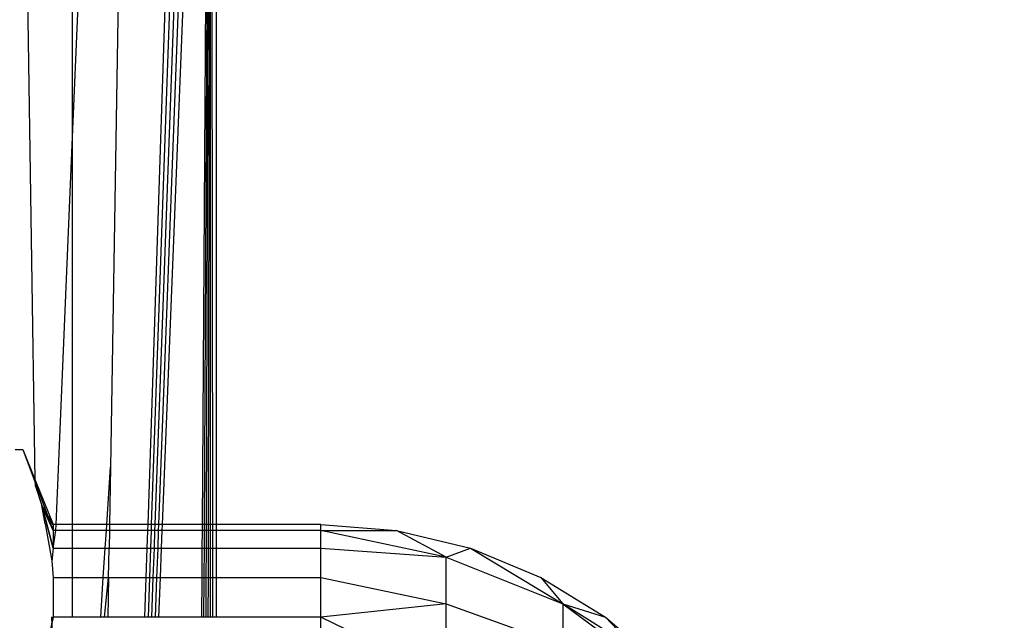
# Model space of a CAD drawing. Units: millimetres. Extents: x 15580 to 27683, y 1612 to 10499.
# Drawn here: x 20135 to 20148, y 5922 to 5929 of the extents above; entities that cross this region are included whole.
import ezdxf

# ---------------------------------------------------------------- set-up
doc = ezdxf.new("R2010")
doc.units = ezdxf.units.MM
doc.layers.add('Strefa bezpieczna', color=8, linetype='Continuous')
doc.dimstyles.get("Standard").update_dxf_attribs({"dimtxt": 180, "dimasz": 200, "dimexe": 0.18, "dimexo": 0.0625, "dimgap": 200, "dimtad": 0, "dimtih": 1, "dimtoh": 1, "dimlfac": 0.001, "dimzin": 0, "dimdsep": 46, "dimtxsty": 'Standard', "dimcen": 0.09, "dimse1": 1, "dimse2": 1, "dimadec": 0, "dimazin": 0, "dimtfac": 1, "dimtdec": 4, "dimtofl": 0, "dimtmove": 0, "dimatfit": 3, "dimfxl": 0, "dimtolj": 1, "dimtzin": 0, "dimarcsym": 0})

# ---------------------------------------------------------------- blocks, each defined once
blk = doc.blocks.new('*D3')
at = {"layer": 'Defpoints', "color": 0, "transparency": 16777216}
for p in [(19849.562, 9156.054), (15818.241, 1612.438), (21339.227, 1612.438)]:
    blk.add_point(p, dxfattribs=at)
at = {"layer": 'Strefa bezpieczna', "color": 0, "lineweight": -2, "transparency": 16777216}
for p, q in [((15818.241, 8956.054), (15818.241, 5818.899)), ((15818.241, 1812.438), (15818.241, 5238.899))]:
    blk.add_line(p, q, dxfattribs=at)
at = {"layer": 'Strefa bezpieczna', "color": 0, "transparency": 16777216}
for points in [[(15784.907, 8956.054), (15851.574, 8956.054), (15818.241, 9156.054)], [(15784.907, 1812.438), (15851.574, 1812.438), (15818.241, 1612.438)]]:
    blk.add_solid(points, dxfattribs=at)
at = {"layer": 'Strefa bezpieczna', "color": 0, "transparency": 16777216, "insert": (15818.241, 5528.899), "char_height": 180, "attachment_point": 5}
blk.add_mtext('\\A1;7.54', dxfattribs=at)
blk = doc.blocks.new('*D4')
at = {"layer": 'Defpoints', "color": 0, "transparency": 16777216}
for p in [(19322.311, 7656.026), (16807.395, 3576.29), (21115.727, 3576.29)]:
    blk.add_point(p, dxfattribs=at)
at = {"layer": 'Strefa bezpieczna', "color": 0, "lineweight": -2, "transparency": 16777216}
for p, q in [((16807.395, 7456.026), (16807.395, 5830.344)), ((16807.395, 3776.29), (16807.395, 5250.344))]:
    blk.add_line(p, q, dxfattribs=at)
at = {"layer": 'Strefa bezpieczna', "color": 0, "transparency": 16777216}
for points in [[(16774.061, 7456.026), (16840.728, 7456.026), (16807.395, 7656.026)], [(16774.061, 3776.29), (16840.728, 3776.29), (16807.395, 3576.29)]]:
    blk.add_solid(points, dxfattribs=at)
at = {"layer": 'Strefa bezpieczna', "color": 0, "transparency": 16777216, "insert": (16807.395, 5540.344), "char_height": 180, "attachment_point": 5}
blk.add_mtext('\\A1;4.08', dxfattribs=at)

msp = doc.modelspace()

# ---------------------------------------------------------------- linework, layer by layer
for p, q in [((20135.862, 5939.273), (20135.859, 5927.846)), ((20135.859, 5927.846), (20136.337, 5939.101)), ((20136.605, 5939.005), (20136.351, 5923.685)), ((20137.359, 5938.759), (20136.832, 5922.946)), ((20137.43, 5938.727), (20136.878, 5922.946)), ((20137.501, 5938.695), (20136.925, 5922.946)), ((20137.572, 5938.664), (20136.972, 5922.946)), ((20137.643, 5938.632), (20137.019, 5922.946)), ((20137.539, 5922.946), (20137.643, 5938.632)), ((20137.564, 5922.946), (20137.643, 5938.632)), ((20137.59, 5922.946), (20137.643, 5938.632)), ((20137.616, 5922.946), (20137.643, 5938.632)), ((20137.642, 5922.946), (20137.643, 5938.632)), ((20137.643, 5938.632), (20137.669, 5922.946)), ((20137.714, 5938.6), (20137.714, 5922.946)), ((20135.383, 5923.521), (20135.23, 5933.226)), ((20135.651, 5922.946), (20135.859, 5927.846)), ((20135.859, 5927.846), (20135.858, 5922.946)), ((20135.124, 5923.915), (20135.223, 5923.915)), ((20135.223, 5923.915), (20135.383, 5923.521)), ((20135.223, 5923.915), (20135.615, 5922.87)), ((20136.304, 5922.946), (20136.351, 5923.685)), ((20136.351, 5923.685), (20136.339, 5922.946)), ((20135.384, 5923.44), (20135.383, 5923.521)), ((20135.383, 5923.521), (20135.615, 5922.946)), ((20135.384, 5923.44), (20135.467, 5923.192)), ((20135.615, 5922.641), (20135.466, 5923.197)), ((20135.615, 5922.87), (20135.466, 5923.197)), ((20135.51, 5922.956), (20135.467, 5923.192)), ((20135.615, 5922.946), (20135.467, 5923.192)), ((20135.467, 5923.192), (20135.615, 5922.641)), ((20135.615, 5922.87), (20135.467, 5923.192)), ((20135.51, 5922.956), (20135.597, 5922.477)), ((20135.615, 5922.946), (20135.615, 5922.87)), ((20135.651, 5922.946), (20135.615, 5922.946)), ((20135.648, 5922.87), (20135.651, 5922.946)), ((20135.858, 5922.946), (20135.651, 5922.946)), ((20135.858, 5922.946), (20135.858, 5922.87)), ((20136.304, 5922.946), (20135.858, 5922.946)), ((20136.299, 5922.87), (20136.304, 5922.946)), ((20136.339, 5922.946), (20136.304, 5922.946)), ((20136.339, 5922.946), (20136.338, 5922.87)), ((20136.832, 5922.946), (20136.339, 5922.946)), ((20136.832, 5922.946), (20136.829, 5922.87)), ((20136.878, 5922.946), (20136.832, 5922.946)), ((20136.878, 5922.946), (20136.876, 5922.87)), ((20136.925, 5922.946), (20136.878, 5922.946)), ((20136.925, 5922.946), (20136.922, 5922.87)), ((20136.972, 5922.946), (20136.925, 5922.946)), ((20136.972, 5922.946), (20136.969, 5922.87)), ((20137.019, 5922.946), (20136.972, 5922.946)), ((20137.019, 5922.946), (20137.016, 5922.87)), ((20137.539, 5922.946), (20137.019, 5922.946)), ((20137.538, 5922.87), (20137.539, 5922.946)), ((20137.564, 5922.946), (20137.539, 5922.946)), ((20137.564, 5922.87), (20137.564, 5922.946)), ((20137.59, 5922.946), (20137.564, 5922.946)), ((20137.59, 5922.87), (20137.59, 5922.946)), ((20137.616, 5922.946), (20137.59, 5922.946)), ((20137.616, 5922.87), (20137.616, 5922.946)), ((20137.642, 5922.946), (20137.616, 5922.946)), ((20137.642, 5922.87), (20137.642, 5922.946)), ((20137.669, 5922.946), (20137.642, 5922.946)), ((20137.669, 5922.946), (20137.669, 5922.87)), ((20137.714, 5922.946), (20137.669, 5922.946)), ((20139.064, 5922.946), (20137.714, 5922.946)), ((20137.714, 5922.946), (20137.714, 5922.87)), ((20139.064, 5922.87), (20139.064, 5922.946)), ((20139.064, 5922.946), (20140.042, 5922.87)), ((20135.615, 5922.87), (20135.615, 5922.641)), ((20135.615, 5922.641), (20135.648, 5922.87)), ((20135.648, 5922.87), (20135.615, 5922.87)), ((20135.858, 5922.87), (20135.648, 5922.87)), ((20135.858, 5922.87), (20135.858, 5922.641)), ((20136.299, 5922.87), (20135.858, 5922.87)), ((20136.284, 5922.641), (20136.299, 5922.87)), ((20136.338, 5922.87), (20136.299, 5922.87)), ((20136.338, 5922.87), (20136.334, 5922.641)), ((20136.829, 5922.87), (20136.338, 5922.87)), ((20136.829, 5922.87), (20136.821, 5922.641)), ((20136.876, 5922.87), (20136.829, 5922.87)), ((20136.876, 5922.87), (20136.868, 5922.641)), ((20136.922, 5922.87), (20136.876, 5922.87)), ((20136.922, 5922.87), (20136.914, 5922.641)), ((20136.969, 5922.87), (20136.922, 5922.87)), ((20136.969, 5922.87), (20136.961, 5922.641)), ((20137.016, 5922.87), (20136.969, 5922.87)), ((20137.016, 5922.87), (20137.007, 5922.641)), ((20137.538, 5922.87), (20137.016, 5922.87)), ((20137.537, 5922.641), (20137.538, 5922.87)), ((20137.564, 5922.87), (20137.538, 5922.87)), ((20137.563, 5922.641), (20137.564, 5922.87)), ((20137.59, 5922.87), (20137.564, 5922.87)), ((20137.589, 5922.641), (20137.59, 5922.87)), ((20137.616, 5922.87), (20137.59, 5922.87)), ((20137.616, 5922.641), (20137.616, 5922.87)), ((20137.642, 5922.87), (20137.616, 5922.87)), ((20137.642, 5922.641), (20137.642, 5922.87)), ((20137.669, 5922.87), (20137.642, 5922.87)), ((20137.669, 5922.87), (20137.669, 5922.641)), ((20137.714, 5922.87), (20137.669, 5922.87)), ((20139.064, 5922.87), (20137.714, 5922.87)), ((20137.714, 5922.87), (20137.714, 5922.641)), ((20139.064, 5922.641), (20139.064, 5922.87)), ((20140.682, 5922.528), (20139.064, 5922.87)), ((20139.064, 5922.87), (20140.042, 5922.87)), ((20140.042, 5922.87), (20140.996, 5922.641)), ((20140.682, 5922.528), (20140.042, 5922.87)), ((20135.615, 5922.641), (20135.597, 5922.477)), ((20135.615, 5922.641), (20135.597, 5922.477)), ((20135.615, 5922.641), (20135.598, 5922.468)), ((20135.615, 5922.641), (20135.858, 5922.641)), ((20135.858, 5922.641), (20135.858, 5922.265)), ((20135.858, 5922.641), (20136.284, 5922.641)), ((20136.26, 5922.265), (20136.284, 5922.641)), ((20136.284, 5922.641), (20136.334, 5922.641)), ((20136.328, 5922.265), (20136.334, 5922.641)), ((20136.334, 5922.641), (20136.821, 5922.641)), ((20136.821, 5922.641), (20136.809, 5922.265)), ((20136.821, 5922.641), (20136.868, 5922.641)), ((20136.868, 5922.641), (20136.854, 5922.265)), ((20136.868, 5922.641), (20136.914, 5922.641)), ((20136.914, 5922.641), (20136.9, 5922.265)), ((20136.914, 5922.641), (20136.961, 5922.641)), ((20136.961, 5922.641), (20136.946, 5922.265)), ((20136.961, 5922.641), (20137.007, 5922.641)), ((20137.007, 5922.641), (20136.992, 5922.265)), ((20137.007, 5922.641), (20137.537, 5922.641)), ((20137.534, 5922.265), (20137.537, 5922.641)), ((20137.537, 5922.641), (20137.563, 5922.641)), ((20137.561, 5922.265), (20137.563, 5922.641)), ((20137.563, 5922.641), (20137.589, 5922.641)), ((20137.588, 5922.265), (20137.589, 5922.641)), ((20137.589, 5922.641), (20137.616, 5922.641)), ((20137.615, 5922.265), (20137.616, 5922.641)), ((20137.616, 5922.641), (20137.642, 5922.641)), ((20137.642, 5922.265), (20137.642, 5922.641)), ((20137.642, 5922.641), (20137.669, 5922.641)), ((20137.669, 5922.641), (20137.714, 5922.641)), ((20137.669, 5922.641), (20137.67, 5922.265)), ((20137.714, 5922.641), (20139.064, 5922.641)), ((20137.714, 5922.641), (20137.714, 5922.265)), ((20139.064, 5922.265), (20139.064, 5922.641)), ((20139.064, 5922.641), (20140.682, 5922.528)), ((20140.682, 5922.528), (20140.996, 5922.641)), ((20140.996, 5922.641), (20142.189, 5921.925)), ((20140.996, 5922.641), (20141.902, 5922.265)), ((20135.597, 5922.477), (20135.615, 5922.265)), ((20140.682, 5921.925), (20140.682, 5922.528)), ((20140.682, 5922.528), (20142.189, 5921.925)), ((20135.615, 5922.265), (20135.858, 5922.265)), ((20135.615, 5922.265), (20135.615, 5921.753)), ((20135.858, 5922.265), (20135.858, 5921.753)), ((20135.858, 5922.265), (20136.26, 5922.265)), ((20136.227, 5921.753), (20136.26, 5922.265)), ((20136.26, 5922.265), (20136.328, 5922.265)), ((20136.277, 5921.753), (20136.328, 5922.265)), ((20136.328, 5922.265), (20136.319, 5921.753)), ((20136.328, 5922.265), (20136.809, 5922.265)), ((20136.809, 5922.265), (20136.792, 5921.753)), ((20136.809, 5922.265), (20136.854, 5922.265)), ((20136.854, 5922.265), (20136.837, 5921.753)), ((20136.854, 5922.265), (20136.9, 5922.265)), ((20136.9, 5922.265), (20136.882, 5921.753)), ((20136.9, 5922.265), (20136.946, 5922.265)), ((20136.946, 5922.265), (20136.927, 5921.753)), ((20136.946, 5922.265), (20136.992, 5922.265)), ((20136.992, 5922.265), (20136.972, 5921.753)), ((20136.992, 5922.265), (20137.534, 5922.265)), ((20137.531, 5921.753), (20137.534, 5922.265)), ((20137.534, 5922.265), (20137.561, 5922.265)), ((20137.558, 5921.753), (20137.561, 5922.265)), ((20137.561, 5922.265), (20137.588, 5922.265)), ((20137.586, 5921.753), (20137.588, 5922.265)), ((20137.588, 5922.265), (20137.615, 5922.265)), ((20137.614, 5921.753), (20137.615, 5922.265)), ((20137.615, 5922.265), (20137.642, 5922.265)), ((20137.642, 5921.753), (20137.642, 5922.265)), ((20137.642, 5922.265), (20137.67, 5922.265)), ((20137.67, 5922.265), (20137.714, 5922.265)), ((20137.67, 5922.265), (20137.67, 5921.753)), ((20137.714, 5922.265), (20139.064, 5922.265)), ((20137.714, 5922.265), (20137.714, 5921.753)), ((20139.064, 5921.753), (20139.064, 5922.265)), ((20139.064, 5922.265), (20140.682, 5921.925)), ((20141.902, 5922.265), (20142.189, 5921.925)), ((20141.902, 5922.265), (20142.738, 5921.753)), ((20140.682, 5921.925), (20139.064, 5921.753)), ((20140.682, 5920.965), (20140.682, 5921.925)), ((20140.682, 5921.925), (20142.189, 5921.384)), ((20142.189, 5921.925), (20142.189, 5921.384)), ((20142.189, 5921.925), (20143.484, 5920.965)), ((20142.189, 5921.925), (20142.738, 5921.753)), ((20143.134, 5921.334), (20142.189, 5921.925)), ((20135.469, 5921.04), (20135.615, 5921.753)), ((20135.615, 5921.753), (20135.597, 5921.67)), ((20135.615, 5921.116), (20135.598, 5921.754)), ((20135.858, 5921.753), (20135.615, 5921.753)), ((20136.227, 5921.753), (20135.858, 5921.753)), ((20136.277, 5921.753), (20136.227, 5921.753)), ((20136.319, 5921.753), (20136.277, 5921.753)), ((20136.792, 5921.753), (20136.319, 5921.753)), ((20136.837, 5921.753), (20136.792, 5921.753)), ((20136.882, 5921.753), (20136.837, 5921.753)), ((20136.927, 5921.753), (20136.882, 5921.753)), ((20136.972, 5921.753), (20136.927, 5921.753)), ((20137.531, 5921.753), (20136.972, 5921.753)), ((20137.558, 5921.753), (20137.531, 5921.753)), ((20137.586, 5921.753), (20137.558, 5921.753)), ((20137.614, 5921.753), (20137.586, 5921.753)), ((20137.67, 5921.753), (20137.614, 5921.753)), ((20137.714, 5921.753), (20137.67, 5921.753)), ((20139.064, 5921.753), (20137.714, 5921.753)), ((20139.064, 5921.116), (20139.064, 5921.753)), ((20139.71, 5921.439), (20139.064, 5921.753)), ((20142.738, 5921.753), (20143.484, 5921.116)), ((20143.134, 5921.334), (20142.738, 5921.753))]:
    msp.add_line(p, q)

# ---------------------------------------------------------------- dimensions: what is measured, and where the dimension line sits
at = {"layer": 'Strefa bezpieczna'}
for base, p1, p2, picture, middle in [((15818.241, 1612.438), (19849.562, 9156.054), (21339.227, 1612.438), '*D3', (15818.241, 5528.899)), ((16807.395, 3576.29), (19322.311, 7656.026), (21115.727, 3576.29), '*D4', (16807.395, 5540.344))]:
    dim = msp.add_linear_dim(base=base, p1=p1, p2=p2, angle=90, dimstyle='Standard', dxfattribs=at)
    dim.commit()
    dim.dimension.update_dxf_attribs({"geometry": picture, "text_midpoint": middle, "dimtype": 160})

doc.saveas('drawing.dxf')
